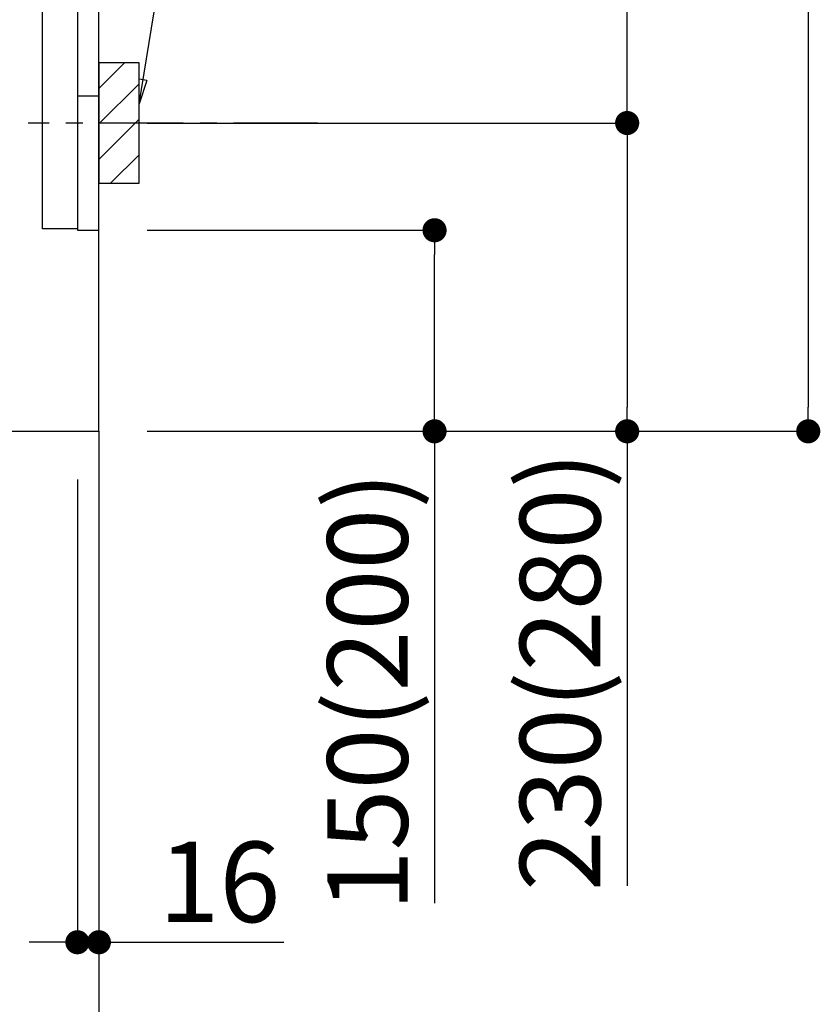
# Model space of a CAD drawing. Extents: x 84007 to 110129, y -32850 to -24450.
# Drawn here: x 107182 to 107779, y -31424 to -30690 of the extents above; entities that cross this region are included whole.
import ezdxf

# ---------------------------------------------------------------- set-up
doc = ezdxf.new("R2010")
doc.units = 0
doc.header["$LTSCALE"] = 50
doc.header["$MEASUREMENT"] = 0
doc.linetypes.add('CENTER', pattern=[2, 1.25, -0.25, 0.25, -0.25])
doc.linetypes.add('HIDDEN', pattern=[0.375, 0.25, -0.125])
doc.layers.get('0').update_dxf_attribs({"linetype": 'CONTINUOUS'})
for name, color, linetype in [('111-壁仕上', 3, 'CONTINUOUS'), ('121-キャビネット（中）', 253, 'HIDDEN'), ('150-機器', 8, 'CONTINUOUS'), ('160-文字', 254, 'CONTINUOUS'), ('166-寸法B', 11, 'CONTINUOUS'), ('180-補助', 161, 'CONTINUOUS')]:
    doc.layers.add(name, color=color, linetype=linetype)
doc.styles.add('KH001', font='txt')
doc.dimstyles.new('KH1xx030', dxfattribs={"dimscale": 30, "dimtxt": 2, "dimasz": 0.6, "dimexe": 0.3, "dimexo": 1.2, "dimgap": 0.5, "dimtad": 3, "dimdec": 1, "dimdsep": 46, "dimlunit": 6, "dimtxsty": 'KH001', "dimblk": 'DOT', "dimcen": 1, "dimdle": 1, "dimclrd": 256, "dimclre": 256, "dimclrt": 256, "dimadec": 0, "dimazin": 0, "dimtfac": 1, "dimtdec": 1, "dimtix": 1, "dimtmove": 2, "dimatfit": 3, "dimldrblk": 'CLOSEDBLANK', "dimfxl": 1, "dimtolj": 1, "dimtzin": 0, "dimlwd": -1, "dimlwe": -1, "dimarcsym": 0})

# ---------------------------------------------------------------- blocks, each defined once
blk = doc.blocks.new('_Dot')
at = {"color": 0, "linetype": 'ByBlock', "lineweight": -2}
blk.add_line((-0.5, 0), (-1, 0), dxfattribs=at)
at = {"color": 0, "linetype": 'ByBlock', "const_width": 0.5}
blk.add_lwpolyline([(-0.25, 0, 1), (0.25, 0, 1)], format="xyb", close=True, dxfattribs=at)
blk = doc.blocks.new('*D132')
at = {"layer": '166-寸法B', "transparency": 16777216}
for p, q in [((107372.56, -29526.95), (107778.69, -29526.95)), ((107769.69, -29544.95), (107769.69, -30978.95)), ((107291.78, -30996.95), (107778.69, -30996.95))]:
    blk.add_line(p, q, dxfattribs=at)
at = {"layer": '166-寸法B', "transparency": 16777216, "xscale": 18, "yscale": 18, "zscale": 18}
for p, rotation in [((107769.69, -29526.95), 90), ((107769.69, -30996.95), 270)]:
    blk.add_blockref('_Dot', p, dxfattribs=dict(at, rotation=rotation))
at = {"layer": '166-寸法B', "transparency": 16777216, "insert": (107719.38, -30261.95), "char_height": 60, "attachment_point": 5, "rotation": 90, "style": 'KH001'}
blk.add_mtext('\\A1;1,470(1520)', dxfattribs=at)
blk = doc.blocks.new('_ClosedBlank')
at = {"color": 0, "linetype": 'ByBlock', "lineweight": -2}
for p, q in [((-1, 0.167), (0, 0)), ((-1, 0.167), (-1, -0.167)), ((0, 0), (-1, -0.167))]:
    blk.add_line(p, q, dxfattribs=at)
blk = doc.blocks.new('*D133')
at = {"layer": '166-寸法B', "transparency": 16777216}
for p, q in [((107276.78, -30846.95), (107500.07, -30846.95)), ((107491.07, -30978.95), (107491.07, -30864.95)), ((107276.78, -30996.95), (107500.07, -30996.95)), ((107491.07, -30996.95), (107491.07, -31349.06))]:
    blk.add_line(p, q, dxfattribs=at)
at = {"layer": '166-寸法B', "transparency": 16777216, "xscale": 18, "yscale": 18, "zscale": 18}
for p, rotation in [((107491.07, -30846.95), 90), ((107491.07, -30996.95), 270)]:
    blk.add_blockref('_Dot', p, dxfattribs=dict(at, rotation=rotation))
at = {"layer": '166-寸法B', "transparency": 16777216, "insert": (107441.06, -31191.02), "char_height": 60, "attachment_point": 5, "rotation": 90, "style": 'KH001'}
blk.add_mtext('\\A1;150(200)', dxfattribs=at)
blk = doc.blocks.new('*D134')
at = {"layer": '166-寸法B', "transparency": 16777216}
for p, q in [((107224.78, -31032.95), (107224.78, -31387.13)), ((107240.78, -31032.95), (107240.78, -31387.13)), ((107206.78, -31378.13), (107188.78, -31378.13)), ((107224.78, -31378.13), (107240.78, -31378.13)), ((107240.78, -31378.13), (107378.7, -31378.13)), ((107258.78, -31378.13), (107276.78, -31378.13))]:
    blk.add_line(p, q, dxfattribs=at)
at = {"layer": '166-寸法B', "transparency": 16777216, "xscale": 18, "yscale": 18, "zscale": 18}
blk.add_blockref('_Dot', (107224.78, -31378.13), dxfattribs=at)
at = {"layer": '166-寸法B', "transparency": 16777216, "xscale": 18, "yscale": 18, "zscale": 18, "rotation": 180}
blk.add_blockref('_Dot', (107240.78, -31378.13), dxfattribs=at)
at = {"layer": '166-寸法B', "transparency": 16777216, "insert": (107330.67, -31333.13), "char_height": 60, "attachment_point": 5, "style": 'KH001'}
blk.add_mtext('\\A1;16', dxfattribs=at)
blk = doc.blocks.new('*D135')
at = {"layer": '166-寸法B', "transparency": 16777216}
for p, q in [((107331.87, -30226.95), (107643.69, -30226.95)), ((107634.69, -30748.95), (107634.69, -30244.95)), ((107276.78, -30766.95), (107643.69, -30766.95))]:
    blk.add_line(p, q, dxfattribs=at)
at = {"layer": '166-寸法B', "transparency": 16777216, "xscale": 18, "yscale": 18, "zscale": 18}
for p, rotation in [((107634.69, -30226.95), 90), ((107634.69, -30766.95), 270)]:
    blk.add_blockref('_Dot', p, dxfattribs=dict(at, rotation=rotation))
at = {"layer": '166-寸法B', "transparency": 16777216, "insert": (107589.69, -30496.95), "char_height": 60, "attachment_point": 5, "rotation": 90, "style": 'KH001'}
blk.add_mtext('\\A1;540', dxfattribs=at)
blk = doc.blocks.new('*D136')
at = {"layer": '166-寸法B', "transparency": 16777216}
for p, q in [((107276.78, -30766.95), (107643.69, -30766.95)), ((107634.69, -30784.95), (107634.69, -30978.95)), ((107291.78, -30996.95), (107643.69, -30996.95)), ((107634.69, -30996.95), (107634.69, -31335.97))]:
    blk.add_line(p, q, dxfattribs=at)
at = {"layer": '166-寸法B', "transparency": 16777216, "xscale": 18, "yscale": 18, "zscale": 18}
for p, rotation in [((107634.69, -30766.95), 90), ((107634.69, -30996.95), 270)]:
    blk.add_blockref('_Dot', p, dxfattribs=dict(at, rotation=rotation))
at = {"layer": '166-寸法B', "transparency": 16777216, "insert": (107584.68, -31175.95), "char_height": 60, "attachment_point": 5, "rotation": 90, "style": 'KH001'}
blk.add_mtext('\\A1;230(280)', dxfattribs=at)
blk = doc.blocks.new('*D138')
at = {"layer": '166-寸法B', "transparency": 16777216}
for p, q in [((106674.78, -31032.95), (106674.78, -31663.31)), ((107240.78, -31068.95), (107240.78, -31663.31)), ((107222.78, -31654.31), (106692.78, -31654.31))]:
    blk.add_line(p, q, dxfattribs=at)
at = {"layer": '166-寸法B', "transparency": 16777216, "xscale": 18, "yscale": 18, "zscale": 18, "rotation": 180}
blk.add_blockref('_Dot', (106674.78, -31654.31), dxfattribs=at)
at = {"layer": '166-寸法B', "transparency": 16777216, "xscale": 18, "yscale": 18, "zscale": 18}
blk.add_blockref('_Dot', (107240.78, -31654.31), dxfattribs=at)
at = {"layer": '166-寸法B', "transparency": 16777216, "insert": (106957.78, -31609.31), "char_height": 60, "attachment_point": 5, "style": 'KH001'}
blk.add_mtext('\\A1;566', dxfattribs=at)

msp = doc.modelspace()

# ---------------------------------------------------------------- hatches: boundary and pattern name
at = {"layer": '180-補助'}
h = msp.add_hatch(dxfattribs=at)
h.set_pattern_fill('ANSI31', color=256, scale=150, style=0)
h.set_pattern_definition([(45, (-347499.749, -30909.192), (-13.25825215, 13.25825215), [])])
h.paths.add_polyline_path([(107240.78, -30811.95), (107270.78, -30811.95), (107270.78, -30721.95), (107240.78, -30721.95)])

# ---------------------------------------------------------------- linework, layer by layer
at = {"layer": '111-壁仕上', "color": 253, "linetype": 'CENTER', "ltscale": 2}
msp.add_line((107240.78, -30996.95), (107240.78, -31838.71), dxfattribs=at)
at = {"layer": '111-壁仕上', "ltscale": 2}
msp.add_lwpolyline([(106425.28, -30996.95), (107240.78, -30996.95), (107240.78, -28596.95), (106425.28, -28596.95)], dxfattribs=at)
at = {"layer": '121-キャビネット（中）', "linetype": 'Continuous'}
msp.add_line((107240.78, -30846.95), (107240.78, -30176.95), dxfattribs=at)
at = {"layer": '121-キャビネット（中）', "linetype": 'Continuous', "ltscale": 2}
for p, q in [((107240.78, -30996.95), (107240.78, -30846.95)), ((106693.78, -30996.95), (107240.78, -30996.95))]:
    msp.add_line(p, q, dxfattribs=at)
at = {"layer": '121-キャビネット（中）', "linetype": 'Continuous', "flags": 128}
for points in [[(107224.78, -30177.95), (107224.78, -30845.95), (107198.78, -30845.95), (107198.78, -30177.95)], [(107240.78, -30846.95), (107240.78, -30746.95), (107224.78, -30746.95), (107224.78, -30846.95)]]:
    msp.add_lwpolyline(points, close=True, dxfattribs=at)
at = {"layer": '150-機器', "color": 253, "linetype": 'Continuous'}
msp.add_lwpolyline([(107240.78, -30811.95), (107270.78, -30811.95), (107270.78, -30721.95), (107240.78, -30721.95)], close=True, dxfattribs=at)
at = {"layer": '180-補助', "linetype": 'CENTER'}
msp.add_line((107403.74, -30766.95), (107188, -30766.95), dxfattribs=at)

# ---------------------------------------------------------------- dimensions: what is measured, and where the dimension line sits
at = {"layer": '166-寸法B'}
for base, p1, p2, override, picture, middle in [((107769.69, -30996.95), (107336.56, -29526.95), (107255.78, -30996.95), {"dimpost": '(1520)'}, '*D132', (107719.38, -30261.95)), ((107634.69, -30226.95), (107240.78, -30766.95), (107295.87, -30226.95), {"dimpost": ''}, '*D135', (107589.69, -30496.95))]:
    dim = msp.add_linear_dim(base=base, p1=p1, p2=p2, angle=90, dimstyle='KH1xx030', override=override, dxfattribs=at)
    dim.commit()
    dim.dimension.update_dxf_attribs({"geometry": picture, "text_midpoint": middle})
for base, p1, p2, override, picture, middle in [((107634.69, -30996.95), (107240.78, -30766.95), (107255.78, -30996.95), {"dimpost": '(280)', "dimtmove": 1}, '*D136', (107648.92, -31175.95)), ((107491.07, -30846.95), (107240.78, -30996.95), (107240.78, -30846.95), {"dimpost": '(200)', "dimtmove": 1}, '*D133', (107496.77, -31191.02))]:
    dim = msp.add_linear_dim(base=base, p1=p1, p2=p2, angle=90, dimstyle='KH1xx030', override=override, dxfattribs=at)
    dim.commit()
    dim.dimension.update_dxf_attribs({"geometry": picture, "text_midpoint": middle, "dimtype": 128})
dim = msp.add_linear_dim(base=(106674.78, -31654.31), p1=(107240.78, -31032.95), p2=(106674.78, -30996.95), angle=180, dimstyle='KH1xx030', dxfattribs=at)
dim.commit()
dim.dimension.update_dxf_attribs({"geometry": '*D138', "text_midpoint": (106957.78, -31609.31)})
dim = msp.add_linear_dim(base=(107240.78, -31378.13), p1=(107224.78, -30996.95), p2=(107240.78, -30996.95), dimstyle='KH1xx030', override={"dimtmove": 1}, dxfattribs=at)
dim.commit()
dim.dimension.update_dxf_attribs({"geometry": '*D134', "text_midpoint": (107330.67, -31393.33), "dimtype": 128})

# ---------------------------------------------------------------- leaders
at = {"layer": '160-文字'}
msp.add_leader([(107270.78, -30752.61), (107390.71, -30020.55)], dimstyle='KH1xx030', override={"dimgap": 0.5, "dimtad": 1}, dxfattribs=at)

doc.saveas('drawing.dxf')
